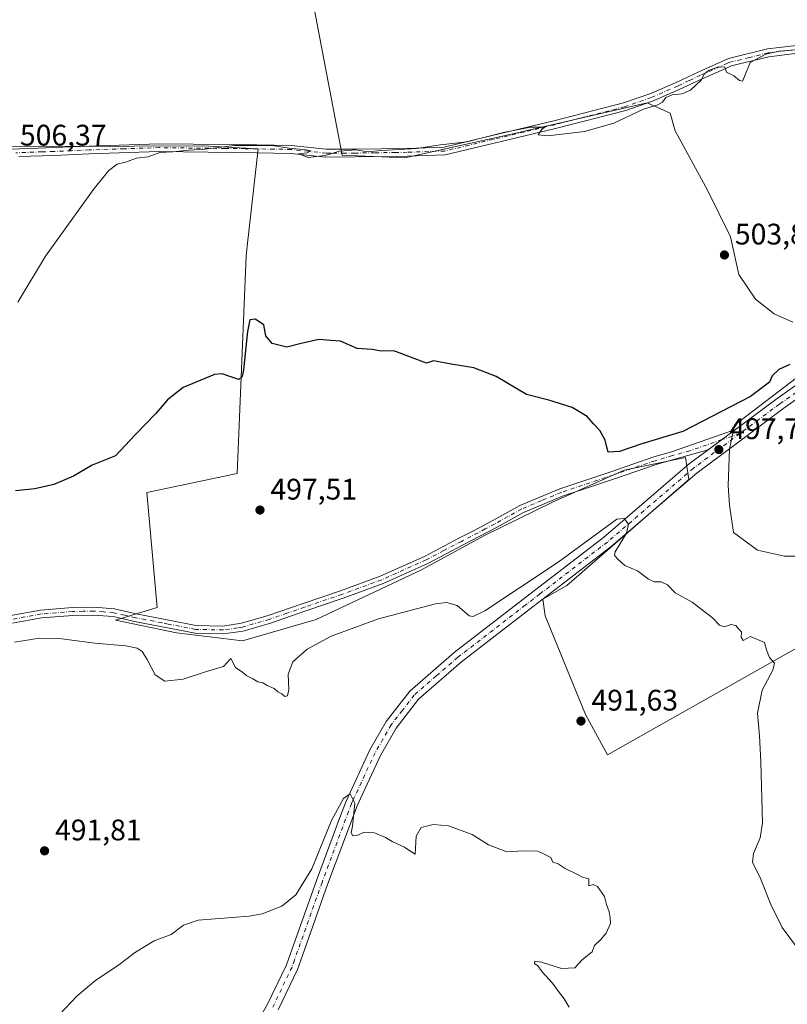
# Model space of a CAD drawing. Units: metres. Extents: x 570090 to 573533, y 4712592 to 4714941.
# Drawn here: x 572573 to 572831, y 4714307 to 4714639 of the extents above; entities that cross this region are included whole.
import ezdxf

# ---------------------------------------------------------------- set-up
doc = ezdxf.new("R2010")
doc.units = ezdxf.units.M
doc.header["$MEASUREMENT"] = 0
doc.linetypes.add('DGN Style 4', pattern=[2.6384748266838614, 1.318413404963828, -0.6592067024819142, 0.001648016756204785, -0.6592067024819142])
for name, color, linetype, lineweight in [('Camino Cxs', 7, 'Continuous', 0), ('Camino eje', 30, 'DGN Style 4', 13), ('Cultivos herbáceos CxS', 92, 'Continuous', 0), ('Cultivos leñosos CxS', 92, 'Continuous', 0), ('Curva de nivel maestra', 30, 'Continuous', 30), ('Curva de nivel normal', 30, 'Continuous', 0), ('Núcleo urbano CxS', 7, 'Continuous', 0), ('Pista no pavimentada Cxs', 111, 'Continuous', 0), ('Pista no pavimentada eje', 91, 'DGN Style 4', 0), ('Punto de cota en terreno', 7, 'Continuous', 0), ('Rótulo de punto de cota en terreno', 7, 'Continuous', 0)]:
    doc.layers.add(name, color=color, linetype=linetype, lineweight=lineweight)
doc.styles.add('Style-Arial', font='txt')

# ---------------------------------------------------------------- blocks, each defined once
blk = doc.blocks.new('*U11')
at = {"layer": 'Cultivos herbáceos CxS', "color": 92, "linetype": 'Continuous', "lineweight": 0}
for points in [[(572565.0884999996, 4714596.160900001, 506.8119000000006), (572634.4592000004, 4714596.470600001, 505.7142000000022), (572653.1133000003, 4714595.4417, 505.3208000000013), (572649.4471000005, 4714562.681299999, 502.3916000000027), (572649.0685000002, 4714559.293299999, 502.2771999999969), (572646.0346999997, 4714486.0328, 498.898000000001), (572615.6876999997, 4714479.6064, 499.4370000000054), (572619.1227000002, 4714440.925000001, 497.0540000000037), (572605.1363000004, 4714436.636800001, 495.7209000000003), (572625.6688999999, 4714432.379600001, 495.834799999997), (572647.8333000002, 4714429.719500001, 496.0062000000034), (572672.6557, 4714436.8113, 495.8571999999986), (572708.1174999997, 4714453.655099999, 496.2819000000018), (572729.3947000002, 4714465.179500001, 496.4909999999945), (572752.1924999999, 4714476.356899999, 496.5696999999927), (572776.3794999998, 4714487.223099999, 498.1551999999938), (572797.0608999999, 4714491.429400001, 497.9508999999962), (572798.1124, 4714484.068200001, 497.1169999999984), (572757.0992999999, 4714448.314099999, 494.0865999999951), (572749.0369999995, 4714443.757400001, 493.760500000004), (572749.7379000001, 4714438.148700001, 493.6097000000009), (572763.4082000004, 4714404.882900001, 492.3935999999958), (572770.7688999996, 4714391.211999999, 492.4507000000012), (572861.2071000002, 4714442.388699999, 496.5065000000032)], [(572838.7736000001, 4714458.163100001, 498.7743000000046), (572830.3607000001, 4714458.163100001, 497.7366000000038), (572821.2468999998, 4714460.2665, 498.2063999999955), (572813.1849999996, 4714466.2257, 497.8589000000065), (572811.7829, 4714475.339500001, 499.0518000000012), (572811.4326, 4714481.999700001, 498.8942999999999), (572811.7830999997, 4714494.268300001, 497.9245999999985), (572813.5361000003, 4714502.330700001, 498.8337999999931), (572840.5274999999, 4714523.0119, 500.3209999999963)], [(572833.1665000003, 4714537.033399999, 502.1849999999977), (572826.8569, 4714539.8377, 502.9121000000014), (572820.5475000005, 4714544.745300001, 503.5400999999983), (572814.9391000001, 4714553.158100001, 503.8788000000059), (572812.1353000002, 4714565.7773, 503.9820999999939), (572804.4238999998, 4714581.5516, 503.9021999999969), (572793.5579000004, 4714601.532099999, 504.4348000000027), (572791.8053000001, 4714607.4911, 504.920499999993), (572784.0937000001, 4714610.9967, 505.750199999995), (572737.4726999998, 4714600.130700001, 505.6814000000013), (572702.5089999996, 4714592.4287, 505.2697999999946), (572681.4521000005, 4714593.2862, 505.4119000000064), (572664.1896000003, 4714684.1132, 514.7024999999994)]]:
    blk.add_polyline3d(points, dxfattribs=at)
blk = doc.blocks.new('5PATER')
at = {"layer": 'Núcleo urbano CxS', "linetype": 'Continuous', "lineweight": 0}
h = blk.add_hatch(color=51, dxfattribs=at)
edge = h.paths.add_edge_path()
edge.add_ellipse((0, 0), major_axis=(-0.1095731443231308, -0.1110710700762829), ratio=0.9994222409660322, start_angle=0, end_angle=360)

msp = doc.modelspace()

# ---------------------------------------------------------------- linework, layer by layer
at = {"layer": 'Camino Cxs', "color": 7, "linetype": 'Continuous', "lineweight": 0}
for points in [[(572569.1801000005, 4714595.380100001, 506.6589999999997), (572576.3701, 4714595.610099999, 506.5537999999942), (572584.3101000004, 4714595.870100001, 506.3873000000021), (572596.2001, 4714596.4001, 506.3920999999973), (572619.8400999998, 4714597.170100001, 505.8975999999967), (572631.3201000001, 4714597.020099999, 505.7844000000041), (572644.9801000003, 4714596.860099999, 505.6410000000033), (572652.6501000002, 4714596.7601, 505.4951000000001), (572664.2701000003, 4714596.550100001, 505.7789000000049), (572676.0701000001, 4714595.3101, 505.8334000000032), (572678.8501000004, 4714595.3201, 505.7403999999952), (572685.7701000003, 4714595.3301, 505.5026000000071), (572703.2600999996, 4714595.610099999, 505.9936000000016), (572715.7500999998, 4714596.0101, 505.5139000000054), (572731.9401000004, 4714599.920100001, 505.6347999999998), (572752.6601, 4714604.850099999, 505.6459999999934), (572776.1401000004, 4714610.9101, 506.0375000000058), (572785.0100999996, 4714613.9901, 505.8907000000036), (572793.8501000004, 4714617.800100001, 505.7121000000043), (572801.5301000001, 4714621.4301, 505.914499999999), (572811.5301000001, 4714625.870100001, 505.9652999999962), (572824.6601, 4714629.090100001, 505.6711000000069), (572836.3701, 4714630.5001, 505.7179999999935)], [(572569.1801000005, 4714595.380100001, 506.6589999999997), (572576.3701, 4714595.610099999, 506.5537999999942), (572584.3101000004, 4714595.870100001, 506.3873000000021), (572596.2001, 4714596.4001, 506.3920999999973), (572619.8400999998, 4714597.170100001, 505.8975999999967), (572631.3201000001, 4714597.020099999, 505.7844000000041), (572644.9801000003, 4714596.860099999, 505.6410000000033), (572652.6501000002, 4714596.7601, 505.4951000000001), (572664.2701000003, 4714596.550100001, 505.7789000000049), (572676.0701000001, 4714595.3101, 505.8334000000032), (572678.8501000004, 4714595.3201, 505.7403999999952), (572685.7701000003, 4714595.3301, 505.5026000000071), (572703.2600999996, 4714595.610099999, 505.9936000000016), (572715.7500999998, 4714596.0101, 505.5139000000054), (572731.9401000004, 4714599.920100001, 505.6347999999998), (572752.6601, 4714604.850099999, 505.6459999999934), (572776.1401000004, 4714610.9101, 506.0375000000058), (572785.0100999996, 4714613.9901, 505.8907000000036), (572793.8501000004, 4714617.800100001, 505.7121000000043), (572801.5301000001, 4714621.4301, 505.914499999999), (572811.5301000001, 4714625.870100001, 505.9652999999962), (572824.6601, 4714629.090100001, 505.6711000000069), (572836.3701, 4714630.5001, 505.7179999999935)], [(572836.5601000004, 4714627.870100001, 505.0920000000042), (572825.1300999997, 4714626.4901, 505.1331000000064), (572812.3800999997, 4714623.370100001, 505.7507000000041), (572810.8101000004, 4714622.670100001, 505.6796999999933), (572802.6300999997, 4714619.040100001, 505.6708000000072), (572794.9401000004, 4714615.4001, 505.4576999999991), (572785.9600999998, 4714611.530099999, 505.4021000000066), (572776.9001000002, 4714608.380100001, 505.3830000000017), (572753.2901, 4714602.290100001, 505.1698999999935), (572732.5601000004, 4714597.350099999, 505.0841999999975), (572716.1001000004, 4714593.380100001, 504.8757000000041), (572703.3300999999, 4714592.970100001, 505.4355000000069), (572699.7801000001, 4714592.9101, 505.4208000000072), (572685.8000999996, 4714592.700099999, 505.0510999999969), (572675.9401000004, 4714592.6801, 505.2348999999958), (572664.1101000002, 4714593.9101, 505.1515000000073), (572652.7200999996, 4714594.120100001, 504.8671999999933), (572619.8701, 4714594.530099999, 505.440499999997), (572596.3000999996, 4714593.770099999, 506.005799999999), (572584.4101, 4714593.2301, 506.0763000000007), (572576.4600999998, 4714592.9801, 506.2638000000007), (572572.5301000001, 4714592.850099999, 506.3641000000061)], [(572836.5601000004, 4714627.870100001, 505.0920000000042), (572825.1300999997, 4714626.4901, 505.1331000000064), (572812.3800999997, 4714623.370100001, 505.7507000000041), (572810.8101000004, 4714622.670100001, 505.6796999999933), (572802.6300999997, 4714619.040100001, 505.6708000000072), (572794.9401000004, 4714615.4001, 505.4576999999991), (572785.9600999998, 4714611.530099999, 505.4021000000066), (572776.9001000002, 4714608.380100001, 505.3830000000017), (572753.2901, 4714602.290100001, 505.1698999999935), (572732.5601000004, 4714597.350099999, 505.0841999999975), (572716.1001000004, 4714593.380100001, 504.8757000000041), (572703.3300999999, 4714592.970100001, 505.4355000000069), (572699.7801000001, 4714592.9101, 505.4208000000072), (572685.8000999996, 4714592.700099999, 505.0510999999969), (572675.9401000004, 4714592.6801, 505.2348999999958), (572664.1101000002, 4714593.9101, 505.1515000000073), (572652.7200999996, 4714594.120100001, 504.8671999999933), (572619.8701, 4714594.530099999, 505.440499999997), (572596.3000999996, 4714593.770099999, 506.005799999999), (572584.4101, 4714593.2301, 506.0763000000007), (572576.4600999998, 4714592.9801, 506.2638000000007), (572572.5301000001, 4714592.850099999, 506.3641000000061)]]:
    msp.add_polyline3d(points, dxfattribs=at)
at = {"layer": 'Camino eje', "color": 30, "linetype": 'DGN Style 4', "lineweight": 13}
msp.add_polyline3d([(572836.4650999998, 4714629.1851, 505.4051999999938), (572824.8951000003, 4714627.790100001, 505.3901000000042), (572818.5201000003, 4714626.2301, 505.5788999999932), (572811.9550999999, 4714624.620100001, 505.8491000000067), (572811.1700999998, 4714624.270099999, 505.8322000000044), (572802.0800999999, 4714620.235099999, 505.7896000000038), (572798.2401000002, 4714618.420100001, 505.7342000000062), (572794.3951000003, 4714616.600099999, 505.5806000000011), (572785.4851000002, 4714612.7601, 505.6339000000008), (572776.5201000003, 4714609.645099999, 505.7170000000042), (572752.9751000004, 4714603.5701, 505.3916999999929), (572742.6101000002, 4714601.100099999, 505.413400000005), (572732.2500999998, 4714598.6351, 505.3448999999965), (572724.1551000001, 4714596.6801, 505.4560999999958), (572715.9250999996, 4714594.6951, 505.1958000000013), (572703.2950999998, 4714594.290100001, 505.7149000000064), (572699.3551000003, 4714594.225099999, 505.6496000000043), (572692.3651000002, 4714594.120100001, 505.3588000000018), (572685.7851, 4714594.015100001, 505.2768000000069), (572682.3251, 4714594.0101, 505.3184000000037), (572677.3951000003, 4714594.0001, 505.524900000004), (572676.0050999997, 4714593.995100001, 505.534799999994), (572670.0900999998, 4714594.610099999, 505.6435000000056), (572664.1901000004, 4714595.2301, 505.465400000001), (572658.4951, 4714595.335100001, 505.3898000000045), (572652.6574999997, 4714595.440099999, 505.179099999994), (572648.7950999998, 4714595.4901, 505.2593000000052), (572641.9650999998, 4714595.5701, 505.3389000000025), (572625.5950999996, 4714595.7751, 505.5776000000042), (572619.8551000003, 4714595.850099999, 505.6692000000039), (572608.0351, 4714595.465100001, 505.9866999999941), (572596.2500999998, 4714595.085100001, 506.1986999999936), (572590.3051000005, 4714594.8201, 506.2103999999963), (572584.3601000002, 4714594.550100001, 506.2323000000034), (572580.3850999996, 4714594.425100001, 506.3059000000067), (572571.5181, 4714594.1351, 506.5173999999971)], dxfattribs=at)
at = {"layer": 'Cultivos herbáceos CxS', "color": 92, "linetype": 'Continuous', "lineweight": 0}
for points in [[(572833.1665000003, 4714537.033399999, 502.1849999999977), (572826.8569, 4714539.8377, 502.9121000000014), (572820.5475000005, 4714544.745300001, 503.5400999999983), (572814.9391000001, 4714553.158100001, 503.8788000000059), (572812.1353000002, 4714565.7773, 503.9820999999939), (572804.4238999998, 4714581.5516, 503.9021999999969), (572793.5579000004, 4714601.532099999, 504.4348000000027), (572791.8053000001, 4714607.4911, 504.920499999993), (572784.0937000001, 4714610.9967, 505.750199999995), (572737.4726999998, 4714600.130700001, 505.6814000000013), (572702.5089999996, 4714592.4287, 505.2697999999946), (572681.4521000005, 4714593.2862, 505.4119000000064), (572664.1896000003, 4714684.1132, 514.7024999999994)], [(572565.0884999996, 4714596.160900001, 506.8119000000006), (572634.4592000004, 4714596.470600001, 505.7142000000022), (572653.1133000003, 4714595.4417, 505.3208000000013), (572649.4471000005, 4714562.681299999, 502.3916000000027), (572649.0685000002, 4714559.293299999, 502.2771999999969), (572646.0346999997, 4714486.0328, 498.898000000001), (572615.6876999997, 4714479.6064, 499.4370000000054), (572619.1227000002, 4714440.925000001, 497.0540000000037), (572605.1363000004, 4714436.636800001, 495.7209000000003), (572625.6688999999, 4714432.379600001, 495.834799999997), (572647.8333000002, 4714429.719500001, 496.0062000000034), (572672.6557, 4714436.8113, 495.8571999999986), (572708.1174999997, 4714453.655099999, 496.2819000000018), (572729.3947000002, 4714465.179500001, 496.4909999999945), (572752.1924999999, 4714476.356899999, 496.5696999999927), (572776.3794999998, 4714487.223099999, 498.1551999999938), (572797.0608999999, 4714491.429400001, 497.9508999999962), (572798.1124, 4714484.068200001, 497.1169999999984), (572757.0992999999, 4714448.314099999, 494.0865999999951), (572749.0369999995, 4714443.757400001, 493.760500000004), (572749.7379000001, 4714438.148700001, 493.6097000000009), (572763.4082000004, 4714404.882900001, 492.3935999999958), (572770.7688999996, 4714391.211999999, 492.4507000000012)], [(572838.7736000001, 4714458.163100001, 498.7743000000046), (572830.3607000001, 4714458.163100001, 497.7366000000038), (572821.2468999998, 4714460.2665, 498.2063999999955), (572813.1849999996, 4714466.2257, 497.8589000000065), (572811.7829, 4714475.339500001, 499.0518000000012), (572811.4326, 4714481.999700001, 498.8942999999999), (572811.7830999997, 4714494.268300001, 497.9245999999985), (572813.5361000003, 4714502.330700001, 498.8337999999931), (572840.5274999999, 4714523.0119, 500.3209999999963)], [(572770.7688999996, 4714391.211999999, 492.4507000000012), (572861.2071000002, 4714442.388699999, 496.5065000000032)]]:
    msp.add_polyline3d(points, dxfattribs=at)
at = {"layer": 'Cultivos leñosos CxS', "color": 92, "linetype": 'Continuous', "lineweight": 0}
for points in [[(572664.1896000003, 4714684.1132, 514.7024999999994), (572681.4521000005, 4714593.2862, 505.4119000000064), (572702.5089999996, 4714592.4287, 505.2697999999946), (572737.4726999998, 4714600.130700001, 505.6814000000013), (572784.0937000001, 4714610.9967, 505.750199999995), (572791.8053000001, 4714607.4911, 504.920499999993), (572793.5579000004, 4714601.532099999, 504.4348000000027), (572804.4238999998, 4714581.5516, 503.9021999999969), (572812.1353000002, 4714565.7773, 503.9820999999939), (572814.9391000001, 4714553.158100001, 503.8788000000059), (572820.5475000005, 4714544.745300001, 503.5400999999983), (572826.8569, 4714539.8377, 502.9121000000014), (572833.1665000003, 4714537.033399999, 502.1849999999977)], [(572833.1665000003, 4714537.033399999, 502.1849999999977), (572826.8569, 4714539.8377, 502.9121000000014), (572820.5475000005, 4714544.745300001, 503.5400999999983), (572814.9391000001, 4714553.158100001, 503.8788000000059), (572812.1353000002, 4714565.7773, 503.9820999999939), (572804.4238999998, 4714581.5516, 503.9021999999969), (572793.5579000004, 4714601.532099999, 504.4348000000027), (572791.8053000001, 4714607.4911, 504.920499999993), (572784.0937000001, 4714610.9967, 505.750199999995), (572737.4726999998, 4714600.130700001, 505.6814000000013), (572702.5089999996, 4714592.4287, 505.2697999999946), (572681.4521000005, 4714593.2862, 505.4119000000064), (572664.1896000003, 4714684.1132, 514.7024999999994)], [(572861.2071000002, 4714442.388699999, 496.5065000000032), (572770.7688999996, 4714391.211999999, 492.4507000000012), (572763.4082000004, 4714404.882900001, 492.3935999999958), (572749.7379000001, 4714438.148700001, 493.6097000000009), (572749.0369999995, 4714443.757400001, 493.760500000004), (572757.0992999999, 4714448.314099999, 494.0865999999951), (572798.1124, 4714484.068200001, 497.1169999999984), (572797.0608999999, 4714491.429400001, 497.9508999999962), (572776.3794999998, 4714487.223099999, 498.1551999999938), (572752.1924999999, 4714476.356899999, 496.5696999999927), (572729.3947000002, 4714465.179500001, 496.4909999999945), (572708.1174999997, 4714453.655099999, 496.2819000000018), (572672.6557, 4714436.8113, 495.8571999999986), (572647.8333000002, 4714429.719500001, 496.0062000000034), (572625.6688999999, 4714432.379600001, 495.834799999997), (572605.1363000004, 4714436.636800001, 495.7209000000003), (572619.1227000002, 4714440.925000001, 497.0540000000037), (572615.6876999997, 4714479.6064, 499.4370000000054), (572646.0346999997, 4714486.0328, 498.898000000001), (572649.0685000002, 4714559.293299999, 502.2771999999969), (572649.4471000005, 4714562.681299999, 502.3916000000027), (572653.1133000003, 4714595.4417, 505.3208000000013), (572634.4592000004, 4714596.470600001, 505.7142000000022), (572565.0884999996, 4714596.160900001, 506.8119000000006)], [(572565.0884999996, 4714596.160900001, 506.8119000000006), (572634.4592000004, 4714596.470600001, 505.7142000000022), (572653.1133000003, 4714595.4417, 505.3208000000013), (572649.4471000005, 4714562.681299999, 502.3916000000027), (572649.0685000002, 4714559.293299999, 502.2771999999969), (572646.0346999997, 4714486.0328, 498.898000000001), (572615.6876999997, 4714479.6064, 499.4370000000054), (572619.1227000002, 4714440.925000001, 497.0540000000037), (572605.1363000004, 4714436.636800001, 495.7209000000003), (572625.6688999999, 4714432.379600001, 495.834799999997), (572647.8333000002, 4714429.719500001, 496.0062000000034), (572672.6557, 4714436.8113, 495.8571999999986), (572708.1174999997, 4714453.655099999, 496.2819000000018), (572729.3947000002, 4714465.179500001, 496.4909999999945), (572752.1924999999, 4714476.356899999, 496.5696999999927), (572776.3794999998, 4714487.223099999, 498.1551999999938), (572797.0608999999, 4714491.429400001, 497.9508999999962), (572798.1124, 4714484.068200001, 497.1169999999984), (572757.0992999999, 4714448.314099999, 494.0865999999951), (572749.0369999995, 4714443.757400001, 493.760500000004), (572749.7379000001, 4714438.148700001, 493.6097000000009), (572763.4082000004, 4714404.882900001, 492.3935999999958), (572770.7688999996, 4714391.211999999, 492.4507000000012)], [(572840.5274999999, 4714523.0119, 500.3209999999963), (572813.5361000003, 4714502.330700001, 498.8337999999931), (572811.7830999997, 4714494.268300001, 497.9245999999985), (572811.4326, 4714481.999700001, 498.8942999999999), (572811.7829, 4714475.339500001, 499.0518000000012), (572813.1849999996, 4714466.2257, 497.8589000000065), (572821.2468999998, 4714460.2665, 498.2063999999955), (572830.3607000001, 4714458.163100001, 497.7366000000038), (572838.7736000001, 4714458.163100001, 498.7743000000046)], [(572838.7736000001, 4714458.163100001, 498.7743000000046), (572830.3607000001, 4714458.163100001, 497.7366000000038), (572821.2468999998, 4714460.2665, 498.2063999999955), (572813.1849999996, 4714466.2257, 497.8589000000065), (572811.7829, 4714475.339500001, 499.0518000000012), (572811.4326, 4714481.999700001, 498.8942999999999), (572811.7830999997, 4714494.268300001, 497.9245999999985), (572813.5361000003, 4714502.330700001, 498.8337999999931), (572840.5274999999, 4714523.0119, 500.3209999999963)], [(572770.7688999996, 4714391.211999999, 492.4507000000012), (572861.2071000002, 4714442.388699999, 496.5065000000032)]]:
    msp.add_polyline3d(points, dxfattribs=at)
at = {"layer": 'Curva de nivel maestra', "color": 30, "linetype": 'Continuous', "lineweight": 30, "elevation": 500, "flags": 128}
msp.add_lwpolyline([(572832.1900000004, 4714522.8201), (572828.4699999997, 4714521.140100001), (572826.2000000002, 4714518.970100001), (572825.2999999998, 4714516.840100001), (572818.8799999999, 4714512.050100001), (572796.1100000005, 4714500.1801), (572782.2800000003, 4714496.0101), (572774.7599999999, 4714493.460100001), (572770.9500000002, 4714493.2401), (572770.5899999999, 4714494.920100001), (572769.9500000002, 4714497.2501), (572768.1500000004, 4714500.5601), (572766.0999999996, 4714502.840100001), (572763.9000000004, 4714505.3101), (572758.8899999997, 4714508.300100001), (572751, 4714510.7401), (572743.4500000002, 4714512.6601), (572733.2400000002, 4714518.690099999), (572725.7800000003, 4714521.700099999), (572718.1100000005, 4714522.860099999), (572712.1799999997, 4714524.0601), (572709.8600000005, 4714523.2501), (572705.7100000001, 4714524.8101), (572698.8499999996, 4714527.350099999), (572694.5099999999, 4714527.3101), (572691.5800000001, 4714527.790100001), (572686.4299999997, 4714528.120100001), (572680.8600000005, 4714530.590100001), (572677.6299999999, 4714530.920100001), (572673.6200000001, 4714531.1801), (572667.6799999997, 4714529.890100001), (572662.8300000001, 4714528.5801), (572657.8200000003, 4714529.9001), (572655.7400000002, 4714532.4901), (572655.0099999999, 4714536.100099999), (572652.1100000005, 4714538.030099999), (572650.3499999996, 4714537.860099999), (572649.5599999996, 4714533.920100001), (572648.2100000001, 4714521.0001), (572647.7199999997, 4714518.710100001), (572646.5899999999, 4714517.7401), (572643.9400000004, 4714518.620100001), (572641, 4714519.620100001), (572638.5, 4714519.420100001), (572627.8799999999, 4714514.9901), (572622.6100000005, 4714510.850099999), (572618.7100000001, 4714506.2501), (572611.6299999999, 4714498.920100001), (572605.0700000003, 4714491.9801), (572597.2100000001, 4714488.860099999), (572590.9500000002, 4714485.190099999), (572584.3099999996, 4714482.390100001), (572577.9600000001, 4714480.9101), (572571.4299999997, 4714480.170100001)], dxfattribs=at)
at = {"layer": 'Curva de nivel normal', "color": 30, "linetype": 'Continuous', "lineweight": 0, "flags": 128}
for points, elevation in [([(572572.2199999997, 4714543.840100001), (572581.5099999999, 4714559.270099999), (572597.9299999997, 4714582.0601), (572602.8799999999, 4714588.130100001), (572605.7300000004, 4714590.2401), (572608.4299999997, 4714590.960100001), (572612.1699999999, 4714592.2501), (572616.1200000001, 4714592.790100001), (572619.9900000002, 4714594.1801), (572624.4600000001, 4714594.4101), (572629.8399999999, 4714595.0101), (572635.1699999999, 4714595.3101), (572645.1600000003, 4714596.5701), (572657.8799999999, 4714596.620100001), (572663.5800000001, 4714595.6601), (572669.25, 4714595.1501), (572670.9199999999, 4714594.800100001), (572669.6799999997, 4714594.130100001), (572666.75, 4714593.7301), (572670, 4714592.5101), (572675.7400000002, 4714593.1501), (572680.5800000001, 4714594.6601), (572686.1200000001, 4714595.0601), (572689.9199999999, 4714594.450099999), (572694.5099999999, 4714594.9101), (572706.5099999999, 4714595.590100001), (572714.5099999999, 4714596.7501), (572723.4100000003, 4714597.7601), (572736.1799999997, 4714601.020099999), (572744.9199999999, 4714602.7401), (572749.5700000003, 4714602.790100001), (572748.5099999999, 4714601.8301), (572747.4600000001, 4714600.1601), (572750.7000000002, 4714599.860099999), (572762.9900000002, 4714601.2601), (572772.8799999999, 4714604.120100001), (572782.8499999996, 4714608.7601), (572787.7100000001, 4714610.3201), (572789.29, 4714611.1501), (572790.3700000001, 4714612.7401), (572792.5099999999, 4714613.6801), (572795.8499999996, 4714613.950099999), (572798.6600000003, 4714615.170100001), (572802.29, 4714618.530099999), (572803.4500000002, 4714620.710100001), (572804.7699999996, 4714621.790100001), (572808.1799999997, 4714623.040100001), (572810.2599999999, 4714623.0001), (572810.8200000003, 4714621.2301), (572813.2599999999, 4714620.0001), (572815.1600000003, 4714618.420100001), (572816.1699999999, 4714618.200099999), (572816.9199999999, 4714619.780099999), (572818.8200000003, 4714624.5601), (572824.04, 4714627.3301), (572828.5999999996, 4714628.340100001), (572847.4000000004, 4714629.770099999)], 505), ([(572571.0999999996, 4714429.280099999), (572579.54, 4714430.610099999), (572587.0300000003, 4714430.380100001), (572598.1399999997, 4714428.840100001), (572608.5599999996, 4714428.0001), (572612.4199999999, 4714427.2401), (572614.1200000001, 4714426.120100001), (572615.7999999998, 4714423.440099999), (572618.4400000004, 4714418.1801), (572621.7000000002, 4714416.100099999), (572627.8799999999, 4714416.790100001), (572635.7300000004, 4714419.350099999), (572641.5, 4714421.030099999), (572643.9900000002, 4714423.670100001), (572645.5099999999, 4714420.6801), (572647.9800000004, 4714419.0601), (572649.3200000003, 4714417.8301), (572651.3600000005, 4714416.840100001), (572653.0599999996, 4714415.9001), (572654.7599999999, 4714415.5001), (572656.2100000001, 4714414.620100001), (572658.5800000001, 4714413.6501), (572659.7699999996, 4714412.5101), (572661.1600000003, 4714411.850099999), (572662.1600000003, 4714410.920100001), (572662.9800000004, 4714411.120100001), (572663.4500000002, 4714413.2501), (572663.29, 4714418.420100001), (572664.8399999999, 4714422.620100001), (572669.6399999997, 4714426.8201), (572677.75, 4714431.200099999), (572693.7000000002, 4714437.130100001), (572712.8899999997, 4714442.100099999), (572716.54, 4714442.590100001), (572720.1699999999, 4714441.590100001), (572724.1399999997, 4714438.0801), (572725.5300000003, 4714437.870100001), (572729.5, 4714439.8201), (572741.1799999997, 4714447.5601), (572754.1799999997, 4714456.1601), (572773.9500000002, 4714470.720100001), (572776.4100000003, 4714470.840100001), (572777.7999999998, 4714468.970100001), (572777.1399999997, 4714465.9001), (572773.29, 4714459.6801), (572773.1100000005, 4714458.4101), (572774.2999999998, 4714457.030099999), (572776.6299999999, 4714455.030099999), (572780.8600000005, 4714453.2501), (572784.6100000005, 4714450.420100001), (572786.4800000004, 4714449.530099999), (572788.8799999999, 4714449.5601), (572790.9800000004, 4714448.5101), (572793.5700000003, 4714445.840100001), (572799.2400000002, 4714442.7401), (572806.1600000003, 4714437.4301), (572808.4600000001, 4714434.9001), (572810.1799999997, 4714434.380100001), (572812.2999999998, 4714435.1801), (572813.9800000004, 4714434.870100001), (572814.9299999997, 4714433.6601), (572815.8399999999, 4714432.6801), (572815.75, 4714430.9101), (572816.4000000004, 4714429.800100001), (572818.9600000001, 4714431.120100001), (572823.5800000001, 4714429.090100001), (572824.2999999998, 4714426.590100001), (572825.3200000003, 4714424.040100001), (572826.9400000004, 4714422.1501), (572826.4000000004, 4714419.7601), (572822.7800000003, 4714413.0001), (572821.2300000004, 4714405.290100001), (572821.9199999999, 4714397.670100001), (572822.4100000003, 4714388.9101), (572822.9699999997, 4714368.2401), (572822.1500000004, 4714363.270099999), (572819.9100000003, 4714358.0601), (572819.5700000003, 4714355.0701), (572822.2400000002, 4714349.630100001), (572825.7199999997, 4714340.8201), (572829.5499999998, 4714333.0801), (572834.0499999998, 4714326.970100001)], 495), ([(572586.3099999996, 4714303.7301), (572592.1699999999, 4714310.030099999), (572598.5, 4714315.390100001), (572605.7599999999, 4714320.210100001), (572611.8700000001, 4714324.8201), (572618.0999999996, 4714328.600099999), (572623.8399999999, 4714330.7301), (572628, 4714333.8201), (572632.9000000004, 4714335.5601), (572650.1699999999, 4714336.9001), (572654.4800000004, 4714337.6801), (572661.1699999999, 4714340.3301), (572665.79, 4714344.040100001), (572671.1799999997, 4714352.860099999), (572677.8799999999, 4714369.140100001), (572681.8600000005, 4714376.5801), (572684.1799999997, 4714378.090100001), (572685.6500000004, 4714374.940099999), (572684.9500000002, 4714367.2401), (572684.4199999999, 4714365.040100001), (572685.04, 4714363.9301), (572686.4199999999, 4714364.0701), (572688.9500000002, 4714365.210100001), (572692.3600000005, 4714364.960100001), (572696, 4714363.450099999), (572698.2999999998, 4714362.030099999), (572702.4199999999, 4714360.140100001), (572704.1600000003, 4714358.890100001), (572705.9600000001, 4714357.8201), (572706.4000000004, 4714363.9001), (572708.0499999998, 4714366.7501), (572712.0599999996, 4714367.800100001), (572717.1799999997, 4714367.4001), (572725.1799999997, 4714364.370100001), (572730.6799999997, 4714360.9801), (572736.8499999996, 4714358.620100001), (572742.3499999996, 4714358.9101), (572747.3300000001, 4714358.770099999), (572749.4400000004, 4714357.840100001), (572751.6299999999, 4714356.690099999), (572752.3799999999, 4714355.110099999), (572754.1500000004, 4714354.540100001), (572756.5599999996, 4714352.960100001), (572760.04, 4714351.2501), (572762.3399999999, 4714350.0001), (572764.4400000004, 4714349.5001), (572764.4600000001, 4714347.1801), (572765.9199999999, 4714347.5801), (572767.3700000001, 4714346.920100001), (572769.7800000003, 4714343.5001), (572770.4600000001, 4714340.840100001), (572771.3600000005, 4714338.4101), (572771.6200000001, 4714336.340100001), (572771.7300000004, 4714334.450099999), (572770.2999999998, 4714331.2301), (572768.4500000002, 4714328.9001), (572766.3899999997, 4714326.9801), (572765.5800000001, 4714324.9001), (572762.3499999996, 4714322.360099999), (572759.8099999996, 4714319.530099999), (572755.2300000004, 4714319.290100001), (572748.5599999996, 4714321.450099999), (572746.3200000003, 4714321.7501), (572746.2300000004, 4714320.960100001), (572747.3600000005, 4714320.130100001), (572748.7699999996, 4714318.1601), (572752.29, 4714314.340100001), (572753.9800000004, 4714311.9801), (572756.2000000002, 4714309.040100001), (572757.9000000004, 4714306.2301)], 490)]:
    msp.add_lwpolyline(points, dxfattribs=dict(at, elevation=elevation))
at = {"layer": 'Pista no pavimentada Cxs', "color": 111, "linetype": 'Continuous', "lineweight": 0, "extrusion": (-0.03251686185694687, -0.02424502857710965, 0.9991770775414495), "elevation": -132431.4758082405, "flags": 128}
msp.add_lwpolyline([(-3437144.805588402, 3274619.328617165), (-3437144.805588401, 3274607.943202846)], dxfattribs=at)
msp.add_lwpolyline([(-3437144.805588402, 3274619.328617165), (-3437144.805588401, 3274607.943202846)], dxfattribs=at)
at = {"layer": 'Pista no pavimentada Cxs', "color": 111, "linetype": 'Continuous', "lineweight": 0}
for points in [[(572813.8000999996, 4714500.860099999, 498.2495000000054), (572827.4801000003, 4714511.040100001, 498.8506999999955), (572856.7200999996, 4714531.880100001, 499.8215000000055), (572889.8101000004, 4714558.9901, 500.309699999998), (572915.3300999999, 4714580.040100001, 500.0455999999977), (572933.8701, 4714596.8101, 499.2249000000011), (572949.1201, 4714610.4101, 498.1745999999985), (572955.7600999996, 4714618.210100001, 498.0120000000024)], [(572650.6601, 4714297.4801, 487.4894000000059), (572656.3300999999, 4714307.210100001, 487.8705999999948), (572662.6901000004, 4714320.5101, 488.4082999999956), (572672.7701000003, 4714348.9801, 489.6209999999992), (572680.6801000005, 4714370.140100001, 490.7385999999969), (572682.7401000002, 4714375.670100001, 490.6750000000029), (572690.7500999998, 4714392.9101, 491.5031000000017), (572696.2701000003, 4714402.470100001, 491.6587), (572704.1801000005, 4714412.7501, 492.2608000000037), (572719.1300999997, 4714425.690099999, 492.8243999999977), (572741.8501000004, 4714443.2501, 493.704700000002), (572769.4600999998, 4714464.520099999, 495.0929999999935), (572798.4200999998, 4714489.4001, 497.3442000000068), (572804.6801000005, 4714494.0601, 497.7877000000008), (572813.8000999996, 4714500.860099999, 498.2495000000054), (572827.4801000003, 4714511.040100001, 498.8506999999955), (572856.7200999996, 4714531.880100001, 499.8215000000055)], [(572859.1501000002, 4714528.700099999, 499.3215000000055), (572829.8300999999, 4714507.8101, 498.6296000000002), (572813.1501000002, 4714495.380100001, 498.2651999999944), (572800.9200999998, 4714486.270099999, 497.6064999999944), (572771.9901000002, 4714461.420100001, 494.8622999999934), (572747.2401000002, 4714442.350099999, 493.4817999999942), (572744.2901, 4714440.0801, 493.3252000000066), (572721.6601, 4714422.590100001, 492.2747999999993), (572707.1101000002, 4714409.9901, 491.7700000000041), (572699.6001000004, 4714400.2401, 491.317200000005), (572694.3101000004, 4714391.0601, 491.047000000006), (572687.5601000004, 4714376.540100001, 490.4952999999951), (572686.4401000004, 4714374.120100001, 490.5445000000037), (572676.5301000001, 4714347.610099999, 489.1683000000049), (572668.0601000004, 4714323.690099999, 488.4444999999978), (572666.4001000002, 4714318.9801, 489.0041000000056), (572659.8701, 4714305.3301, 487.5427000000054)], [(572859.1501000002, 4714528.700099999, 499.3215000000055), (572829.8300999999, 4714507.8101, 498.6296000000002), (572813.1501000002, 4714495.380100001, 498.2651999999944), (572800.9200999998, 4714486.270099999, 497.6064999999944), (572771.9901000002, 4714461.420100001, 494.8622999999934), (572747.2401000002, 4714442.350099999, 493.4817999999942), (572744.2901, 4714440.0801, 493.3252000000066), (572721.6601, 4714422.590100001, 492.2747999999993), (572707.1101000002, 4714409.9901, 491.7700000000041), (572699.6001000004, 4714400.2401, 491.317200000005), (572694.3101000004, 4714391.0601, 491.047000000006), (572687.5601000004, 4714376.540100001, 490.4952999999951), (572686.4401000004, 4714374.120100001, 490.5445000000037), (572676.5301000001, 4714347.610099999, 489.1683000000049), (572668.0601000004, 4714323.690099999, 488.4444999999978), (572666.4001000002, 4714318.9801, 489.0041000000056), (572659.8701, 4714305.3301, 487.5427000000054)], [(572569.8601000002, 4714438.170100001, 496.3453000000009), (572579.9001000002, 4714440.030099999, 497.7874000000011), (572590.5900999998, 4714440.890100001, 496.6582000000053), (572597.8000999996, 4714441.0001, 496.3509999999952), (572604.7600999996, 4714440.440099999, 496.324099999998), (572612.0800999999, 4714438.7601, 496.2452000000048), (572618.9801000003, 4714437.4301, 496.2603999999993), (572623.1001000004, 4714436.630100001, 496.3369999999995), (572632.1901000004, 4714434.850099999, 496.2436000000016), (572641.2500999998, 4714434.670100001, 496.1747999999934), (572647.5701000001, 4714435.5801, 496.2194000000018), (572656.4901000002, 4714438.1801, 496.4419999999955), (572668.3000999996, 4714442.290100001, 496.4045999999944), (572680.8901000004, 4714446.5701, 496.480899999995), (572694.2301000003, 4714451.460100001, 496.7799999999989), (572709.1001000004, 4714458.120100001, 496.6456999999937), (572720.9501, 4714464.350099999, 496.7345999999961), (572725.8201000001, 4714466.9001, 496.75), (572732.1101000002, 4714470.190099999, 496.7502999999998), (572741.2901, 4714475.290100001, 496.9401999999973), (572754.7100999998, 4714480.940099999, 497.1350999999996), (572772.2301000003, 4714486.780099999, 497.7403000000049), (572786.3701, 4714491.630100001, 498.2263999999996), (572792.2600999996, 4714493.340100001, 498.5273000000016), (572813.8000999996, 4714500.860099999, 498.2495000000054), (572804.6801000005, 4714494.0601, 497.7877000000008), (572792.9801000003, 4714490.800100001, 497.8147999999928), (572787.1601, 4714489.110099999, 497.7636000000057), (572773.0701000001, 4714484.280099999, 497.271900000007), (572755.6401000004, 4714478.470100001, 496.5745000000024), (572742.4401000004, 4714472.920100001, 496.3163000000059), (572733.3601000002, 4714467.870100001, 496.1909000000014), (572722.1801000005, 4714462.0101, 496.0817999999999), (572710.2600999996, 4714455.7501, 496.1705999999977), (572695.2301000003, 4714449.020099999, 496.1894999999931), (572681.7600999996, 4714444.0801, 496.0984999999928), (572669.1601, 4714439.800100001, 496.1138000000064), (572657.2901, 4714435.6601, 496.1094000000012), (572648.1300999997, 4714432.9901, 496.0337), (572644.7500999998, 4714432.5101, 496.0161999999983), (572641.4101, 4714432.030099999, 496.0059999999939), (572631.9101, 4714432.220100001, 495.9425999999949), (572622.6001000004, 4714434.040100001, 496.0163999999932), (572611.5301000001, 4714436.1801, 495.8133999999991), (572604.3601000002, 4714437.8201, 495.7216000000044), (572597.7100999998, 4714438.360099999, 495.7335000000021), (572590.7200999996, 4714438.2601, 495.798299999995), (572580.2500999998, 4714437.420100001, 496.3861999999936), (572570.4301000005, 4714435.600099999, 495.7694999999949)], [(572569.8601000002, 4714438.170100001, 496.3453000000009), (572579.9001000002, 4714440.030099999, 497.7874000000011), (572590.5900999998, 4714440.890100001, 496.6582000000053), (572597.8000999996, 4714441.0001, 496.3509999999952), (572604.7600999996, 4714440.440099999, 496.324099999998), (572612.0800999999, 4714438.7601, 496.2452000000048), (572618.9801000003, 4714437.4301, 496.2603999999993), (572623.1001000004, 4714436.630100001, 496.3369999999995), (572632.1901000004, 4714434.850099999, 496.2436000000016), (572641.2500999998, 4714434.670100001, 496.1747999999934), (572647.5701000001, 4714435.5801, 496.2194000000018), (572656.4901000002, 4714438.1801, 496.4419999999955), (572668.3000999996, 4714442.290100001, 496.4045999999944), (572680.8901000004, 4714446.5701, 496.480899999995), (572694.2301000003, 4714451.460100001, 496.7799999999989), (572709.1001000004, 4714458.120100001, 496.6456999999937), (572720.9501, 4714464.350099999, 496.7345999999961), (572725.8201000001, 4714466.9001, 496.75), (572732.1101000002, 4714470.190099999, 496.7502999999998), (572741.2901, 4714475.290100001, 496.9401999999973), (572754.7100999998, 4714480.940099999, 497.1350999999996), (572772.2301000003, 4714486.780099999, 497.7403000000049), (572786.3701, 4714491.630100001, 498.2263999999996), (572792.2600999996, 4714493.340100001, 498.5273000000016), (572813.8000999996, 4714500.860099999, 498.2495000000054)], [(572539.5102000004, 4714139.609999999, 482.7497000000003), (572547.3601000002, 4714151.3201, 484.6442999999999), (572561.9700999996, 4714174.600099999, 484.1410999999935), (572575.9501, 4714197.370100001, 484.6122000000032), (572593.0000999998, 4714220.0801, 485.1995000000024), (572595.8501000004, 4714223.9001, 485.343399999998), (572609.2801000001, 4714241.960100001, 486.0374000000011), (572626.1901000004, 4714264.1801, 486.4998999999953), (572639.8101000004, 4714282.9001, 487.0215000000026), (572650.6601, 4714297.4801, 487.4894000000059), (572656.3300999999, 4714307.210100001, 487.8705999999948), (572662.6901000004, 4714320.5101, 488.4082999999956), (572672.7701000003, 4714348.9801, 489.6209999999992), (572680.6801000005, 4714370.140100001, 490.7385999999969), (572682.7401000002, 4714375.670100001, 490.6750000000029), (572690.7500999998, 4714392.9101, 491.5031000000017), (572696.2701000003, 4714402.470100001, 491.6587), (572704.1801000005, 4714412.7501, 492.2608000000037), (572719.1300999997, 4714425.690099999, 492.8243999999977), (572741.8501000004, 4714443.2501, 493.704700000002), (572769.4600999998, 4714464.520099999, 495.0929999999935), (572798.4200999998, 4714489.4001, 497.3442000000068), (572804.6801000005, 4714494.0601, 497.7877000000008)], [(572804.6801000005, 4714494.0601, 497.7877000000008), (572792.9801000003, 4714490.800100001, 497.8147999999928), (572787.1601, 4714489.110099999, 497.7636000000057), (572773.0701000001, 4714484.280099999, 497.271900000007), (572755.6401000004, 4714478.470100001, 496.5745000000024), (572742.4401000004, 4714472.920100001, 496.3163000000059), (572733.3601000002, 4714467.870100001, 496.1909000000014), (572722.1801000005, 4714462.0101, 496.0817999999999), (572710.2600999996, 4714455.7501, 496.1705999999977), (572695.2301000003, 4714449.020099999, 496.1894999999931), (572681.7600999996, 4714444.0801, 496.0984999999928), (572669.1601, 4714439.800100001, 496.1138000000064), (572657.2901, 4714435.6601, 496.1094000000012), (572648.1300999997, 4714432.9901, 496.0337), (572644.7500999998, 4714432.5101, 496.0161999999983), (572641.4101, 4714432.030099999, 496.0059999999939), (572631.9101, 4714432.220100001, 495.9425999999949), (572622.6001000004, 4714434.040100001, 496.0163999999932), (572611.5301000001, 4714436.1801, 495.8133999999991), (572604.3601000002, 4714437.8201, 495.7216000000044), (572597.7100999998, 4714438.360099999, 495.7335000000021), (572590.7200999996, 4714438.2601, 495.798299999995), (572580.2500999998, 4714437.420100001, 496.3861999999936), (572570.4301000005, 4714435.600099999, 495.7694999999949)]]:
    msp.add_polyline3d(points, dxfattribs=at)
at = {"layer": 'Pista no pavimentada eje', "color": 91, "linetype": 'DGN Style 4', "lineweight": 0}
for points in [[(572944.5471000001, 4714602.453700001, 498.3479999999981), (572935.4101, 4714595.0251, 498.8319000000047), (572926.1401000004, 4714586.640100001, 499.1996999999974), (572916.6401000004, 4714578.5251, 499.4171000000061), (572903.8400999998, 4714567.970100001, 499.6208999999944), (572891.0800999999, 4714557.4451, 499.7611000000034), (572857.9351000004, 4714530.290100001, 499.4804000000004), (572843.2751000002, 4714519.845100001, 499.1285000000062), (572828.6551000001, 4714509.425100001, 498.6775000000052), (572821.8151000004, 4714504.335100001, 498.4728000000032), (572815.3129000004, 4714499.488700001, 498.3095999999932)], [(572815.3129000004, 4714499.488700001, 498.3095999999932), (572809.2401000002, 4714497.460100001, 497.9377999999998), (572798.4700999996, 4714493.700099999, 497.9760999999999), (572792.6201, 4714492.0701, 498.0629999999946), (572786.7651000004, 4714490.370100001, 497.9870999999985), (572772.6501000002, 4714485.530099999, 497.4832000000025), (572755.1750999996, 4714479.7051, 496.8413), (572748.5751, 4714476.9301, 496.5492999999988), (572741.8651000002, 4714474.1051, 496.6214000000036), (572737.2751000002, 4714471.5551, 496.4680999999982), (572732.7351000002, 4714469.030099999, 496.4462000000058), (572729.5900999998, 4714467.3851, 496.3726000000024), (572721.5651000004, 4714463.1801, 496.350099999996), (572715.6401000004, 4714460.065099999, 496.3337000000029), (572709.6801000005, 4714456.9351, 496.3665000000037), (572694.7301000003, 4714450.2401, 496.4737000000023), (572681.3251, 4714445.325099999, 496.2804000000033), (572668.7301000003, 4714441.045100001, 496.2548999999999), (572662.8251, 4714438.9901, 496.2728999999963), (572656.8901000004, 4714436.920100001, 496.2332000000025), (572647.8501000004, 4714434.2851, 496.1285999999964), (572646.1601, 4714434.045100001, 496.1160999999993), (572641.3300999999, 4714433.350099999, 496.078800000003), (572632.0500999996, 4714433.5351, 496.0813000000053), (572622.8501000004, 4714435.335100001, 496.1763000000064), (572620.7901, 4714435.735099999, 496.148000000001), (572615.2550999997, 4714436.8051, 496.0332999999956), (572611.8051000005, 4714437.470100001, 495.9536999999983), (572608.2200999996, 4714438.290100001, 495.9609000000055), (572604.5601000004, 4714439.130100001, 496.023000000001), (572601.0800999999, 4714439.4101, 496.0090000000055), (572597.7550999997, 4714439.6801, 496.042300000001), (572594.1501000002, 4714439.6251, 496.0660000000062), (572590.6551000001, 4714439.575099999, 496.2262999999948), (572580.0751, 4714438.725099999, 497.0755000000063), (572570.1451000003, 4714436.8851, 495.9983999999968)], [(572815.3129000004, 4714499.488700001, 498.3095999999932), (572808.9151, 4714494.720100001, 497.9110999999976), (572799.6700999998, 4714487.835100001, 497.3009000000021), (572770.7251000004, 4714462.970100001, 494.8475999999937), (572747.9962999999, 4714445.458699999, 493.7605999999942), (572743.0701000001, 4714441.665100001, 493.331600000005), (572720.3951000003, 4714424.140100001, 492.4492000000028), (572713.1201, 4714417.840100001, 491.9762000000047), (572705.6451000003, 4714411.370100001, 491.902900000001), (572701.6901000004, 4714406.2301, 491.5359000000026), (572697.9351000004, 4714401.3551, 491.2630999999965), (572695.1750999996, 4714396.575099999, 491.3178999999946), (572692.5301000001, 4714391.985099999, 490.9388999999938), (572685.1501000002, 4714376.1051, 490.6181999999972), (572684.5900999998, 4714374.895099999, 490.5586999999941), (572683.5601000004, 4714372.130100001, 490.3012000000017), (572674.6501000002, 4714348.295100001, 489.3482999999979), (572665.3750999998, 4714322.100099999, 488.5564000000013), (572664.5450999998, 4714319.745100001, 488.6153999999952), (572658.1001000004, 4714306.270099999, 487.5948999999965)]]:
    msp.add_polyline3d(points, dxfattribs=at)

# ---------------------------------------------------------------- block references
at = {"layer": 'Cultivos herbáceos CxS', "color": 92, "linetype": 'Continuous', "lineweight": 0}
msp.add_blockref('*U11', (0, 0), dxfattribs=at)
at = {"layer": 'Punto de cota en terreno', "color": 7, "linetype": 'Continuous', "lineweight": 0, "xscale": 10, "yscale": 10, "zscale": 10}
for p in [(572810.1299999999, 4714559.689999999, 503.8099999999977), (572808.2400000002, 4714494.119999999, 497.75), (572653.7599999999, 4714473.74, 497.5099999999948), (572761.8300000001, 4714402.65, 491.6300000000047), (572581.2300000004, 4714358.930000001, 491.8099999999977)]:
    msp.add_blockref('5PATER', p, dxfattribs=at)

# ---------------------------------------------------------------- texts
at = {"layer": 'Rótulo de punto de cota en terreno', "color": 7, "linetype": 'Continuous', "lineweight": 0, "style": 'Style-Arial'}
for s, p in [('506,37', (572572.9478000002, 4714596.557800001)), ('503,81', (572813.6578000002, 4714563.217800001)), ('497,75', (572811.7677999996, 4714497.647800001)), ('497,51', (572657.2878000002, 4714477.2678)), ('491,63', (572765.3578000005, 4714406.177800001)), ('491,81', (572584.7577999998, 4714362.457800001))]:
    msp.add_text(s, height=7.000000000000002, dxfattribs=at).set_placement(p)

doc.saveas('drawing.dxf')
